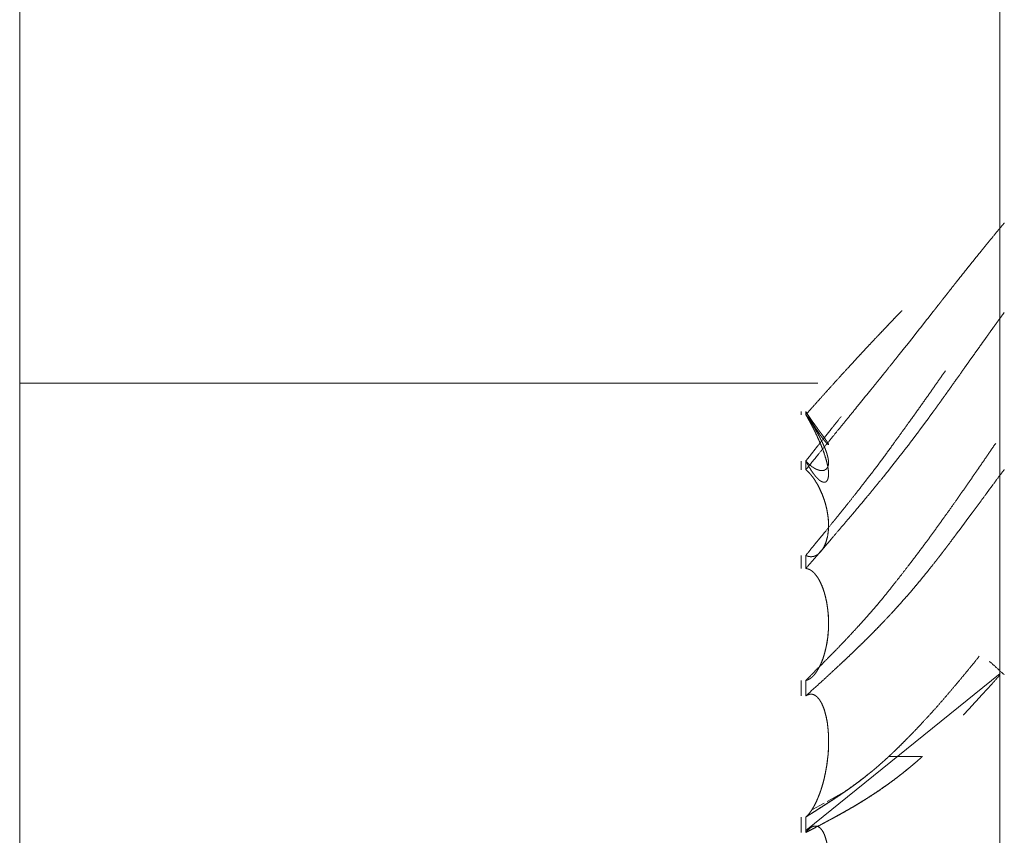
# Model space of a CAD drawing. Units: millimetres. Extents: x 1968 to 9305, y 379 to 6070.
# Drawn here: x 6257 to 6261, y 2342 to 2345 of the extents above; entities that cross this region are included whole.
import ezdxf

# ---------------------------------------------------------------- set-up
doc = ezdxf.new("R2010")
doc.units = ezdxf.units.MM
doc.layers.add('Trimetric', color=7, linetype='Continuous')

msp = doc.modelspace()

# ---------------------------------------------------------------- linework, layer by layer
at = {"layer": 'Trimetric', "color": 41, "linetype": 'Continuous', "lineweight": 18}
msp.add_line((6260.73, 2197.2209), (6260.73, 4186.6611), dxfattribs=at)
at = {"layer": 'Trimetric', "color": 71, "linetype": 'Continuous', "lineweight": 18}
msp.add_line((6256.5303, 4180.0112), (6256.5303, 2233.1111), dxfattribs=at)
at = {"layer": 'Trimetric', "color": 122, "linetype": 'Continuous', "lineweight": 18}
for p, q in [((6260.7324, 2342.2666), (6259.8989, 2341.5933)), ((6260.395, 2341.9109), (6260.2549, 2341.9109)), ((6260.2549, 2341.9109), (6260.395, 2341.9109)), ((6259.9907, 2341.7183), (6260.0649, 2341.7588)), ((6259.9248, 2341.6821), (6259.977, 2341.7107))]:
    msp.add_line(p, q, dxfattribs=at)
for points, knots in [([(6260.7496, 2344.1968), (6260.7371, 2344.1819), (6260.7245, 2344.1669), (6260.6994, 2344.1361), (6260.6861, 2344.1203), (6260.6736, 2344.1046), (6260.6603, 2344.0884), (6260.6471, 2344.072), (6260.6299, 2344.0508), (6260.6127, 2344.0295), (6260.5955, 2344.0083), (6260.579, 2343.9873), (6260.5624, 2343.9665), (6260.5459, 2343.9455), (6260.5353, 2343.9326), (6260.5155, 2343.9068), (6260.5049, 2343.8937), (6260.495, 2343.8808), (6260.4844, 2343.8678), (6260.4745, 2343.8547), (6260.4639, 2343.8415), (6260.454, 2343.8284), (6260.4434, 2343.8153), (6260.4262, 2343.7935), (6260.409, 2343.7715), (6260.3918, 2343.7494), (6260.3739, 2343.7272), (6260.3567, 2343.7047), (6260.3389, 2343.6822), (6260.3197, 2343.6587), (6260.3012, 2343.6354), (6260.2654, 2343.5904), (6260.231, 2343.5474), (6260.2125, 2343.5246), (6260.1755, 2343.4793), (6260.157, 2343.4567), (6260.1391, 2343.4342), (6260.1206, 2343.4118), (6260.1001, 2343.3862), (6260.0789, 2343.3606), (6260.0419, 2343.3153), (6260.0101, 2343.2759), (6259.981, 2343.2402), (6259.9519, 2343.2043), (6259.899, 2343.1392)], [0, 0, 0.014351, 0.028795, 0.058059, 0.073283, 0.088104, 0.103516, 0.119023, 0.139115, 0.159302, 0.179394, 0.199087, 0.218684, 0.238376, 0.250668, 0.274646, 0.287032, 0.29902, 0.311407, 0.323492, 0.335973, 0.348059, 0.360445, 0.380918, 0.401486, 0.422151, 0.443118, 0.463976, 0.485133, 0.507471, 0.529408, 0.571723, 0.612286, 0.633939, 0.677055, 0.698612, 0.71977, 0.741139, 0.765322, 0.789811, 0.832927, 0.870181, 0.904125, 0.938163, 1, 1]), ([(6260.3111, 2343.8213), (6260.3012, 2343.8112), (6260.2833, 2343.7927), (6260.2654, 2343.7738), (6260.2482, 2343.7558), (6260.231, 2343.7374), (6260.2125, 2343.7181), (6260.1755, 2343.6791), (6260.157, 2343.6594), (6260.1391, 2343.6399), (6260.1206, 2343.6202), (6260.1001, 2343.5976), (6260.0789, 2343.5749), (6260.0419, 2343.5345), (6260.0101, 2343.4992), (6259.981, 2343.4669), (6259.9519, 2343.4345), (6259.9254, 2343.4049), (6259.899, 2343.3751)], [0, 0, 0.023294, 0.065653, 0.108406, 0.149421, 0.190832, 0.234927, 0.323511, 0.368001, 0.411551, 0.45604, 0.506347, 0.557391, 0.647568, 0.725841, 0.797355, 0.869071, 0.934434, 1, 1]), ([(6260.7496, 2343.8135), (6260.7371, 2343.7963), (6260.7245, 2343.7793), (6260.7119, 2343.7616), (6260.6994, 2343.7441), (6260.6861, 2343.726), (6260.6736, 2343.708), (6260.6603, 2343.6897), (6260.6471, 2343.6711), (6260.6299, 2343.6472), (6260.6127, 2343.623), (6260.5955, 2343.5994), (6260.579, 2343.5756), (6260.5459, 2343.5289), (6260.5353, 2343.5145), (6260.5155, 2343.4858), (6260.5049, 2343.4714), (6260.495, 2343.4572), (6260.4844, 2343.4428), (6260.4745, 2343.4285), (6260.4639, 2343.4143), (6260.454, 2343.4001), (6260.4434, 2343.3859), (6260.4262, 2343.3624), (6260.409, 2343.3391), (6260.3918, 2343.3156), (6260.3739, 2343.2921), (6260.3567, 2343.2686), (6260.3389, 2343.2452), (6260.3197, 2343.221), (6260.3012, 2343.197), (6260.2833, 2343.1741), (6260.2654, 2343.1514), (6260.2482, 2343.1297), (6260.231, 2343.1082), (6260.194, 2343.0629), (6260.157, 2343.0186), (6260.1391, 2342.9968), (6260.1206, 2342.975), (6260.1001, 2342.9501), (6260.0789, 2342.9255), (6260.0419, 2342.8822), (6260.0101, 2342.8448), (6259.9519, 2342.7773), (6259.9254, 2342.7468), (6259.899, 2342.716)], [0, 0, 0.015329, 0.030563, 0.046182, 0.061704, 0.077794, 0.093608, 0.109891, 0.126271, 0.147506, 0.168839, 0.189882, 0.210745, 0.251889, 0.264742, 0.289896, 0.30275, 0.315229, 0.328082, 0.340561, 0.353319, 0.365798, 0.378556, 0.399503, 0.420353, 0.4413, 0.462531, 0.483478, 0.504709, 0.526901, 0.548705, 0.569653, 0.590414, 0.610319, 0.630132, 0.672249, 0.713817, 0.734114, 0.754715, 0.777876, 0.801253, 0.842275, 0.877566, 0.941694, 0.970802, 1, 1]), ([(6259.899, 2342.7721), (6259.9241, 2342.8031), (6259.9374, 2342.8197), (6259.9512, 2342.8364), (6259.9658, 2342.8541), (6259.9804, 2342.8719), (6260.0108, 2342.91), (6260.0207, 2342.9215), (6260.03, 2342.9331), (6260.067, 2342.9791), (6260.0948, 2343.014), (6260.1226, 2343.0492), (6260.1596, 2343.0968), (6260.1781, 2343.1206), (6260.1966, 2343.1446), (6260.2145, 2343.1684), (6260.2324, 2343.1924), (6260.2747, 2343.2506), (6260.3382, 2343.3386), (6260.3779, 2343.3937), (6260.4169, 2343.4489), (6260.4513, 2343.4982), (6260.4857, 2343.5473), (6260.4969, 2343.5627)], [0, 0, 0.040315, 0.061671, 0.083577, 0.106679, 0.129911, 0.179028, 0.194402, 0.209351, 0.268886, 0.313862, 0.3591, 0.419943, 0.450364, 0.480917, 0.510933, 0.541083, 0.613664, 0.723075, 0.791524, 0.859722, 0.920323, 0.980788, 1, 1]), ([(6259.899, 2343.1765), (6259.901, 2343.1749), (6259.9023, 2343.1731), (6259.9043, 2343.1714), (6259.9069, 2343.1684), (6259.9089, 2343.1669), (6259.9102, 2343.1655), (6259.9116, 2343.1641), (6259.9142, 2343.1618), (6259.9169, 2343.1595), (6259.9195, 2343.1575), (6259.9202, 2343.1565), (6259.9228, 2343.1549), (6259.9235, 2343.154), (6259.9248, 2343.1534), (6259.9254, 2343.1526), (6259.9268, 2343.1519), (6259.9274, 2343.1512), (6259.9281, 2343.1507), (6259.9294, 2343.1501), (6259.9307, 2343.1491), (6259.9314, 2343.1486), (6259.9327, 2343.1478), (6259.9354, 2343.1464), (6259.9367, 2343.1454), (6259.938, 2343.1449), (6259.942, 2343.1426), (6259.9466, 2343.1406), (6259.9499, 2343.1392), (6259.9539, 2343.138), (6259.9572, 2343.137), (6259.9605, 2343.1363), (6259.9638, 2343.136), (6259.9665, 2343.1357), (6259.9777, 2343.137), (6259.9863, 2343.142), (6259.9923, 2343.1492), (6259.9956, 2343.1595), (6259.9962, 2343.1661), (6259.9969, 2343.1734), (6259.9956, 2343.1813), (6259.9942, 2343.1903), (6259.9916, 2343.2005), (6259.9883, 2343.2123), (6259.9837, 2343.2245), (6259.9784, 2343.238), (6259.9737, 2343.2478), (6259.9691, 2343.2581), (6259.9632, 2343.2693), (6259.9572, 2343.2812), (6259.9506, 2343.2939), (6259.9426, 2343.3068), (6259.9413, 2343.3098), (6259.9393, 2343.3126), (6259.938, 2343.3158), (6259.936, 2343.3189), (6259.934, 2343.3222), (6259.9321, 2343.3257), (6259.9294, 2343.3292), (6259.9274, 2343.3328), (6259.9248, 2343.3368), (6259.9221, 2343.3406), (6259.9202, 2343.3445), (6259.9175, 2343.3487), (6259.9142, 2343.353), (6259.9116, 2343.3571), (6259.9089, 2343.3617), (6259.9056, 2343.366), (6259.9023, 2343.3707), (6259.899, 2343.3751)], [0, 0, 0.007122, 0.013323, 0.020444, 0.031424, 0.038263, 0.043752, 0.048911, 0.058603, 0.068296, 0.077414, 0.080702, 0.089304, 0.092223, 0.096301, 0.09922, 0.103298, 0.105877, 0.108157, 0.112235, 0.116794, 0.119073, 0.123374, 0.13153, 0.136089, 0.139984, 0.152652, 0.16654, 0.176539, 0.187937, 0.197456, 0.206755, 0.215919, 0.22327, 0.254486, 0.281856, 0.307775, 0.337475, 0.355803, 0.375946, 0.398131, 0.423019, 0.452212, 0.485841, 0.521913, 0.562043, 0.591817, 0.622833, 0.657911, 0.694611, 0.734171, 0.775926, 0.784906, 0.794393, 0.803792, 0.814037, 0.824671, 0.835698, 0.847734, 0.859159, 0.87231, 0.885083, 0.897317, 0.910849, 0.925804, 0.939336, 0.954039, 0.968994, 0.984681, 1, 1]), ([(6259.9592, 2343.2772), (6259.9565, 2343.2829), (6259.9499, 2343.2948), (6259.9426, 2343.3068), (6259.94, 2343.3116), (6259.9374, 2343.3163), (6259.9321, 2343.3255), (6259.9307, 2343.3278), (6259.9288, 2343.3302), (6259.9261, 2343.3348), (6259.9235, 2343.3391), (6259.9221, 2343.3414), (6259.9208, 2343.3436), (6259.9182, 2343.3475), (6259.9155, 2343.3517), (6259.9102, 2343.3596), (6259.9049, 2343.3675), (6259.9023, 2343.3713), (6259.899, 2343.3751)], [0, 0, 0.053976, 0.172286, 0.294719, 0.342295, 0.388618, 0.481264, 0.504426, 0.530912, 0.577235, 0.621087, 0.644249, 0.666175, 0.707607, 0.750243, 0.833108, 0.915973, 0.956219, 1, 1]), ([(6259.899, 2343.3751), (6259.901, 2343.3723), (6259.9023, 2343.3693), (6259.9043, 2343.3665), (6259.9056, 2343.3639), (6259.9069, 2343.3611), (6259.9089, 2343.3584), (6259.9116, 2343.3531), (6259.9142, 2343.3482), (6259.9155, 2343.3459), (6259.9169, 2343.3434), (6259.9182, 2343.3412), (6259.9195, 2343.3389), (6259.9202, 2343.3368), (6259.9215, 2343.3346), (6259.9228, 2343.3326), (6259.9235, 2343.3307), (6259.9248, 2343.3287), (6259.9254, 2343.3268), (6259.9268, 2343.325), (6259.9274, 2343.3232), (6259.9281, 2343.3216), (6259.9294, 2343.3199), (6259.9307, 2343.3169), (6259.9314, 2343.3154), (6259.9327, 2343.3128), (6259.934, 2343.3105), (6259.9347, 2343.3093), (6259.9354, 2343.3083), (6259.9354, 2343.3073), (6259.936, 2343.3063), (6259.9367, 2343.3055), (6259.9374, 2343.304), (6259.938, 2343.3029), (6259.942, 2343.2939), (6259.9466, 2343.2852), (6259.9499, 2343.2767), (6259.9539, 2343.2685), (6259.9572, 2343.2607), (6259.9605, 2343.2531), (6259.9638, 2343.246), (6259.9665, 2343.239), (6259.9777, 2343.2093), (6259.9863, 2343.1817), (6259.9923, 2343.1582), (6259.9956, 2343.137), (6259.9962, 2343.1268), (6259.9969, 2343.1172), (6259.9956, 2343.1089), (6259.9942, 2343.1016), (6259.9916, 2343.0952), (6259.9883, 2343.09), (6259.9837, 2343.0869), (6259.9784, 2343.0856), (6259.9737, 2343.0861), (6259.9691, 2343.0876), (6259.9632, 2343.0905), (6259.9572, 2343.0948), (6259.9506, 2343.1011), (6259.9426, 2343.1089), (6259.9413, 2343.1107), (6259.9393, 2343.1129), (6259.938, 2343.115), (6259.936, 2343.1173), (6259.934, 2343.1201), (6259.9321, 2343.1228), (6259.9294, 2343.1259), (6259.9274, 2343.1291), (6259.9248, 2343.1325), (6259.9221, 2343.1363), (6259.9202, 2343.1403), (6259.9175, 2343.1445), (6259.9142, 2343.1492), (6259.9116, 2343.1539), (6259.9089, 2343.1592), (6259.9056, 2343.1646), (6259.899, 2343.1765)], [0, 0, 0.007764, 0.015113, 0.022877, 0.029552, 0.036562, 0.044024, 0.057373, 0.070059, 0.076075, 0.082418, 0.088113, 0.094129, 0.099204, 0.104899, 0.11028, 0.115, 0.120381, 0.124748, 0.129823, 0.13419, 0.138209, 0.142987, 0.150336, 0.154011, 0.160685, 0.166702, 0.16971, 0.1724, 0.174639, 0.177329, 0.179719, 0.183393, 0.186401, 0.20845, 0.230815, 0.251254, 0.271947, 0.291005, 0.30972, 0.327415, 0.344184, 0.415976, 0.481237, 0.535895, 0.584232, 0.607413, 0.629105, 0.647998, 0.664684, 0.680412, 0.694177, 0.706802, 0.719109, 0.729616, 0.740589, 0.755607, 0.772176, 0.792761, 0.817826, 0.822901, 0.829502, 0.835197, 0.842077, 0.849841, 0.857303, 0.866571, 0.874956, 0.884806, 0.89526, 0.905272, 0.916346, 0.92949, 0.941522, 0.954871, 0.969269, 1, 1]), ([(6259.899, 2343.1765), (6259.9116, 2343.1926), (6259.9241, 2343.2084), (6259.9374, 2343.2255), (6259.9512, 2343.2427), (6259.9804, 2343.2791), (6259.9956, 2343.2984), (6260.0108, 2343.3179), (6260.0207, 2343.3297), (6260.0505, 2343.3674)], [0, 0, 0.083633, 0.166734, 0.255248, 0.345979, 0.537192, 0.638208, 0.739758, 0.802847, 1, 1]), ([(6259.9014, 2343.3848), (6259.901, 2343.3859), (6259.9023, 2343.3834), (6259.9043, 2343.3809), (6259.9069, 2343.3763), (6259.9089, 2343.374), (6259.9116, 2343.3697), (6259.9142, 2343.3657), (6259.9155, 2343.3639), (6259.9169, 2343.3619), (6259.9182, 2343.3601), (6259.9195, 2343.3584), (6259.9202, 2343.3568), (6259.9228, 2343.3535), (6259.9235, 2343.352), (6259.9248, 2343.3507), (6259.9254, 2343.3492), (6259.9268, 2343.3479), (6259.9274, 2343.3465), (6259.9281, 2343.3454), (6259.9294, 2343.3442), (6259.9307, 2343.3419), (6259.9321, 2343.3399), (6259.9327, 2343.3391), (6259.9334, 2343.3381), (6259.934, 2343.3373), (6259.9347, 2343.3366), (6259.9354, 2343.3358), (6259.936, 2343.3345), (6259.9367, 2343.334), (6259.9374, 2343.3328), (6259.938, 2343.332), (6259.942, 2343.326), (6259.9466, 2343.3202), (6259.9499, 2343.3148), (6259.9539, 2343.3097), (6259.9572, 2343.305), (6259.9605, 2343.3006), (6259.9638, 2343.2964), (6259.9665, 2343.2926), (6259.9777, 2343.2771), (6259.9863, 2343.2648), (6259.9923, 2343.2562), (6259.9956, 2343.2503), (6259.9962, 2343.2481), (6259.9969, 2343.247), (6259.9956, 2343.2468), (6259.9942, 2343.2476), (6259.9916, 2343.2498), (6259.9883, 2343.2533), (6259.9837, 2343.2582), (6259.9784, 2343.2648), (6259.9737, 2343.2703), (6259.9691, 2343.2767), (6259.9632, 2343.2845), (6259.9572, 2343.2933), (6259.9506, 2343.3035), (6259.9426, 2343.3148), (6259.9413, 2343.3173), (6259.9393, 2343.3199), (6259.938, 2343.3229), (6259.936, 2343.3259), (6259.9321, 2343.3325), (6259.9294, 2343.3361), (6259.9274, 2343.3397), (6259.9221, 2343.3477), (6259.9202, 2343.3522), (6259.9175, 2343.3566), (6259.9142, 2343.3614), (6259.9116, 2343.3664), (6259.9089, 2343.3717), (6259.9056, 2343.377), (6259.9023, 2343.3826), (6259.9014, 2343.3848)], [0, 0, 0.009178, 0.0173, 0.026477, 0.041885, 0.050694, 0.06528, 0.079061, 0.085559, 0.092449, 0.098948, 0.105066, 0.110212, 0.122448, 0.127154, 0.132559, 0.137265, 0.14267, 0.146943, 0.150795, 0.155874, 0.163577, 0.170468, 0.173527, 0.176972, 0.180031, 0.182734, 0.185793, 0.190067, 0.192455, 0.196307, 0.199366, 0.220038, 0.241452, 0.259888, 0.278618, 0.295058, 0.311111, 0.326407, 0.339793, 0.395222, 0.438433, 0.468649, 0.488325, 0.494823, 0.498675, 0.502527, 0.507034, 0.516883, 0.530739, 0.550344, 0.574818, 0.595495, 0.618432, 0.646718, 0.677328, 0.712579, 0.752346, 0.760468, 0.770023, 0.779434, 0.78977, 0.812056, 0.825053, 0.837026, 0.864587, 0.878704, 0.893698, 0.910529, 0.926773, 0.943866, 0.961895, 0.980741, 1, 1]), ([(6259.899, 2342.2366), (6259.9116, 2342.2492), (6259.9241, 2342.2619), (6259.9374, 2342.2755), (6259.9512, 2342.2892), (6259.9658, 2342.3037), (6259.9804, 2342.3185), (6260.0108, 2342.3499), (6260.0207, 2342.3595), (6260.0485, 2342.3882), (6260.067, 2342.4078), (6260.0948, 2342.4372), (6260.1226, 2342.4673), (6260.1411, 2342.4878), (6260.1596, 2342.5085), (6260.1781, 2342.5295), (6260.1966, 2342.5506), (6260.2145, 2342.5718), (6260.2324, 2342.5935), (6260.2535, 2342.6198), (6260.2747, 2342.6464), (6260.3064, 2342.6867), (6260.3382, 2342.7277), (6260.3779, 2342.7797), (6260.4169, 2342.8321), (6260.4513, 2342.8795), (6260.4857, 2342.9273), (6260.5161, 2342.9693), (6260.5459, 2343.0118), (6260.5697, 2343.0454), (6260.5929, 2343.0793), (6260.6154, 2343.111), (6260.6372, 2343.1428), (6260.6577, 2343.1724), (6260.6782, 2343.2022), (6260.7126, 2343.2524)], [0, 0, 0.013628, 0.027346, 0.041871, 0.056844, 0.072624, 0.088493, 0.122029, 0.13261, 0.163277, 0.183905, 0.214939, 0.246344, 0.267531, 0.288811, 0.310281, 0.331846, 0.353081, 0.374608, 0.400489, 0.426568, 0.465936, 0.505703, 0.555814, 0.605923, 0.650865, 0.696012, 0.73578, 0.775563, 0.807121, 0.838596, 0.868429, 0.897972, 0.925582, 0.953296, 1, 1]), ([(6259.899, 2343.1765), (6259.901, 2343.1749), (6259.9023, 2343.1732), (6259.9036, 2343.1717), (6259.9056, 2343.1701), (6259.9083, 2343.1671), (6259.9102, 2343.1656), (6259.9129, 2343.163), (6259.9149, 2343.1617), (6259.9175, 2343.159), (6259.9188, 2343.158)], [0, 0, 0.094756, 0.172441, 0.245487, 0.340244, 0.486336, 0.577328, 0.71459, 0.802077, 0.939338, 1, 1]), ([(6260.7496, 2343.1403), (6260.7371, 2343.1238), (6260.7245, 2343.1071), (6260.6994, 2343.073), (6260.6861, 2343.0555), (6260.6736, 2343.0381), (6260.6471, 2343.0024), (6260.6127, 2342.9561), (6260.5955, 2342.9333), (6260.579, 2342.9106), (6260.5624, 2342.8881), (6260.5459, 2342.8658), (6260.5353, 2342.8523), (6260.5155, 2342.8251), (6260.5049, 2342.8116), (6260.495, 2342.7982), (6260.4844, 2342.7848), (6260.4745, 2342.7714), (6260.4639, 2342.7582), (6260.454, 2342.7451), (6260.4262, 2342.7104), (6260.409, 2342.689), (6260.3918, 2342.6679), (6260.3739, 2342.6467), (6260.3567, 2342.6259), (6260.3389, 2342.605), (6260.3197, 2342.5839), (6260.3012, 2342.5629), (6260.2833, 2342.543), (6260.2654, 2342.5233), (6260.231, 2342.4866), (6260.2125, 2342.4676), (6260.194, 2342.4488), (6260.1755, 2342.4302), (6260.157, 2342.4119), (6260.1391, 2342.3939), (6260.1206, 2342.3762), (6260.1001, 2342.356), (6260.0789, 2342.3362), (6260.0604, 2342.3186), (6260.0419, 2342.3014), (6260.0101, 2342.2717), (6259.981, 2342.2449), (6259.9519, 2342.2184), (6259.899, 2342.1705)], [0, 0, 0.016055, 0.032213, 0.064937, 0.081913, 0.098481, 0.132842, 0.177428, 0.199516, 0.221197, 0.242775, 0.264251, 0.277547, 0.303523, 0.31682, 0.329705, 0.342901, 0.355786, 0.368881, 0.381562, 0.415939, 0.43712, 0.458201, 0.479609, 0.500493, 0.521706, 0.543787, 0.565432, 0.586069, 0.60661, 0.645497, 0.666017, 0.686445, 0.706692, 0.726848, 0.746463, 0.766262, 0.788498, 0.810926, 0.830638, 0.850175, 0.883816, 0.914393, 0.944797, 1, 1]), ([(6259.899, 2342.7721), (6259.901, 2342.7714), (6259.9023, 2342.7707), (6259.9043, 2342.7701), (6259.9069, 2342.7691), (6259.9102, 2342.7682), (6259.9129, 2342.7676), (6259.9142, 2342.7674), (6259.9155, 2342.7671), (6259.9169, 2342.7671), (6259.9195, 2342.7668), (6259.9228, 2342.7668), (6259.9268, 2342.7671), (6259.9294, 2342.7674), (6259.9321, 2342.7681), (6259.9347, 2342.7687), (6259.9374, 2342.7697), (6259.942, 2342.7717), (6259.9466, 2342.774), (6259.9499, 2342.7765), (6259.9539, 2342.7793), (6259.9605, 2342.7856), (6259.9638, 2342.7889), (6259.9665, 2342.7926), (6259.9777, 2342.8104), (6259.9863, 2342.8316), (6259.9923, 2342.8539), (6259.9956, 2342.8787), (6259.9962, 2342.8929), (6259.9969, 2342.9077), (6259.9956, 2342.9225), (6259.9942, 2342.9379), (6259.9916, 2342.9551), (6259.9883, 2342.973), (6259.9837, 2342.9907), (6259.9784, 2343.0092), (6259.9737, 2343.0216), (6259.9691, 2343.0343), (6259.9572, 2343.0604), (6259.9506, 2343.0738), (6259.9426, 2343.0866), (6259.9413, 2343.0892), (6259.9393, 2343.0919), (6259.938, 2343.0948), (6259.936, 2343.0977), (6259.934, 2343.1006), (6259.9321, 2343.1034), (6259.9294, 2343.1066), (6259.9274, 2343.1096), (6259.9248, 2343.1127), (6259.9221, 2343.1157), (6259.9202, 2343.1188), (6259.9175, 2343.1218), (6259.9142, 2343.1249), (6259.9116, 2343.1278), (6259.9089, 2343.1309), (6259.9023, 2343.1365), (6259.899, 2343.1392)], [0, 0, 0.004588, 0.007832, 0.012419, 0.018617, 0.026094, 0.032075, 0.034999, 0.03799, 0.040892, 0.04674, 0.053994, 0.062728, 0.068576, 0.074558, 0.080539, 0.086737, 0.097786, 0.109139, 0.118207, 0.128873, 0.148884, 0.159142, 0.169008, 0.215296, 0.265404, 0.316078, 0.370962, 0.402187, 0.434498, 0.467269, 0.501123, 0.539286, 0.579122, 0.619236, 0.661482, 0.690518, 0.720233, 0.783207, 0.815972, 0.84888, 0.855368, 0.862622, 0.869766, 0.877313, 0.885159, 0.892706, 0.901715, 0.909561, 0.91857, 0.927305, 0.935455, 0.94419, 0.954195, 0.962662, 0.971671, 0.990711, 1, 1]), ([(6259.9969, 2342.8949), (6259.9969, 2342.9077), (6259.9962, 2342.9225), (6259.9942, 2342.9379), (6259.9916, 2342.9554), (6259.9883, 2342.9736), (6259.9837, 2342.991), (6259.9784, 2343.0092), (6259.9737, 2343.0227), (6259.9684, 2343.0366), (6259.9565, 2343.0624), (6259.9499, 2343.0747), (6259.9426, 2343.0866), (6259.9374, 2343.0952), (6259.9321, 2343.1034), (6259.9307, 2343.1054), (6259.9288, 2343.1072), (6259.9274, 2343.1092), (6259.9248, 2343.1129), (6259.9235, 2343.1145), (6259.9221, 2343.1163), (6259.9208, 2343.118), (6259.9155, 2343.1239), (6259.9129, 2343.1268), (6259.9076, 2343.1321), (6259.9049, 2343.1345), (6259.9023, 2343.1368), (6259.899, 2343.1392)], [0, 0, 0.047058, 0.102115, 0.159423, 0.224938, 0.293266, 0.359678, 0.429691, 0.482646, 0.537581, 0.642584, 0.693993, 0.745561, 0.782876, 0.819155, 0.827969, 0.837918, 0.846732, 0.863357, 0.871184, 0.879496, 0.887322, 0.916759, 0.931026, 0.958684, 0.972087, 0.98508, 1, 1]), ([(6259.899, 2342.7721), (6259.901, 2342.7714), (6259.9036, 2342.7701), (6259.9056, 2342.7696), (6259.9083, 2342.7686), (6259.9102, 2342.7682), (6259.9129, 2342.7676), (6259.9149, 2342.7674), (6259.9175, 2342.7671)], [0, 0, 0.10828, 0.26141, 0.367294, 0.513572, 0.617712, 0.758891, 0.86197, 1, 1]), ([(6259.9625, 2342.3051), (6259.9665, 2342.3151), (6259.9724, 2342.3299), (6259.977, 2342.3452), (6259.9817, 2342.3616), (6259.9856, 2342.3783), (6259.9896, 2342.3958), (6259.9923, 2342.4137), (6259.9942, 2342.4319), (6259.9956, 2342.4506), (6259.9969, 2342.4901), (6259.9962, 2342.5096), (6259.9942, 2342.5295), (6259.9916, 2342.551), (6259.9883, 2342.5728), (6259.9837, 2342.593), (6259.9784, 2342.613), (6259.9737, 2342.6277), (6259.9684, 2342.6419), (6259.9625, 2342.6546), (6259.9565, 2342.6665), (6259.9499, 2342.6775), (6259.9426, 2342.6872), (6259.94, 2342.6907), (6259.9347, 2342.697), (6259.9321, 2342.6998), (6259.9307, 2342.7011), (6259.9288, 2342.7023), (6259.9274, 2342.7036), (6259.9261, 2342.7046), (6259.9248, 2342.7057), (6259.9221, 2342.7077), (6259.9208, 2342.7087), (6259.9155, 2342.7117), (6259.9129, 2342.7129), (6259.9102, 2342.7138), (6259.9076, 2342.7147), (6259.9049, 2342.7153), (6259.9023, 2342.7158), (6259.899, 2342.7162)], [0, 0, 0.024024, 0.059209, 0.094803, 0.132509, 0.170555, 0.210386, 0.250398, 0.290951, 0.332468, 0.420108, 0.463378, 0.507576, 0.555579, 0.604507, 0.650381, 0.696251, 0.730444, 0.764073, 0.795225, 0.824727, 0.85301, 0.879984, 0.889659, 0.907866, 0.916422, 0.920568, 0.92566, 0.929806, 0.933471, 0.937367, 0.944696, 0.948361, 0.961817, 0.968217, 0.97448, 0.980623, 0.986668, 0.992634, 1, 1]), ([(6259.899, 2342.2366), (6259.901, 2342.2369), (6259.9023, 2342.2374), (6259.9043, 2342.2379), (6259.9056, 2342.2384), (6259.9069, 2342.2391), (6259.9089, 2342.2397), (6259.9116, 2342.2411), (6259.9129, 2342.2417), (6259.9155, 2342.2434), (6259.9182, 2342.245), (6259.9195, 2342.2459), (6259.9202, 2342.2467), (6259.9215, 2342.2475), (6259.9228, 2342.2485), (6259.9235, 2342.2493), (6259.9248, 2342.2502), (6259.9254, 2342.251), (6259.9268, 2342.252), (6259.9281, 2342.2536), (6259.9294, 2342.2545), (6259.9301, 2342.2553), (6259.9307, 2342.2559), (6259.9321, 2342.2576), (6259.9334, 2342.2589), (6259.9347, 2342.2602), (6259.9354, 2342.2609), (6259.936, 2342.2621), (6259.9367, 2342.2626), (6259.938, 2342.2642), (6259.942, 2342.2698), (6259.9466, 2342.276), (6259.9499, 2342.2821), (6259.9539, 2342.2887), (6259.9572, 2342.2951), (6259.9638, 2342.3084), (6259.9665, 2342.3151), (6259.9777, 2342.3467), (6259.9863, 2342.3811), (6259.9923, 2342.415), (6259.9956, 2342.4506), (6259.9969, 2342.4903), (6259.9956, 2342.5096), (6259.9942, 2342.5295), (6259.9916, 2342.5506), (6259.9883, 2342.5721), (6259.9837, 2342.5926), (6259.9784, 2342.613), (6259.9737, 2342.6264), (6259.9691, 2342.6394), (6259.9632, 2342.6525), (6259.9572, 2342.6647), (6259.9506, 2342.6766), (6259.9426, 2342.6872), (6259.9413, 2342.6894), (6259.9393, 2342.6914), (6259.938, 2342.6935), (6259.934, 2342.6978), (6259.9321, 2342.6998), (6259.9294, 2342.7018), (6259.9274, 2342.7038), (6259.9221, 2342.7074), (6259.9202, 2342.709), (6259.9175, 2342.7105), (6259.9142, 2342.712), (6259.9089, 2342.7143), (6259.9056, 2342.7152), (6259.899, 2342.7162)], [0, 0, 0.003672, 0.006251, 0.009985, 0.012564, 0.015264, 0.019083, 0.024483, 0.027183, 0.032878, 0.038574, 0.041422, 0.043354, 0.046202, 0.049221, 0.051154, 0.054002, 0.055934, 0.058953, 0.062819, 0.065667, 0.0676, 0.069307, 0.073173, 0.076588, 0.080003, 0.081711, 0.084145, 0.085654, 0.08952, 0.102083, 0.116089, 0.128786, 0.142867, 0.156097, 0.183097, 0.196382, 0.257584, 0.322304, 0.385133, 0.450314, 0.522802, 0.558203, 0.594507, 0.633447, 0.673151, 0.711524, 0.74989, 0.775761, 0.801061, 0.827268, 0.852109, 0.876972, 0.901122, 0.905729, 0.910852, 0.91546, 0.926141, 0.931264, 0.937301, 0.942424, 0.954146, 0.958862, 0.964403, 0.971024, 0.981567, 0.98779, 1, 1]), ([(6260.2549, 2341.911), (6260.2588, 2341.915), (6260.2635, 2341.9191), (6260.2754, 2341.9303), (6260.2873, 2341.9419), (6260.3071, 2341.9611), (6260.3263, 2341.9806), (6260.3541, 2342.0086), (6260.3812, 2342.037), (6260.4136, 2342.0717), (6260.446, 2342.1073), (6260.4758, 2342.1409), (6260.5055, 2342.1751), (6260.534, 2342.209), (6260.5631, 2342.2434), (6260.5896, 2342.2756), (6260.6167, 2342.3084), (6260.6425, 2342.3406)], [0, 0, 0.009691, 0.020409, 0.048687, 0.077361, 0.125017, 0.172264, 0.240306, 0.308165, 0.390187, 0.473258, 0.550726, 0.629053, 0.705462, 0.783261, 0.855285, 0.928696, 1, 1]), ([(6260.6861, 2342.3186), (6260.7152, 2342.2922), (6260.7496, 2342.2611)], [0, 0, 0.458981, 1, 1]), ([(6260.7298, 2342.2583), (6260.7218, 2342.2498), (6260.6941, 2342.2187), (6260.6795, 2342.2029), (6260.665, 2342.1872), (6260.6497, 2342.171), (6260.6352, 2342.1547), (6260.62, 2342.1382), (6260.6054, 2342.1218), (6260.5896, 2342.1051), (6260.5743, 2342.0884)], [0, 0, 0.050328, 0.231508, 0.325092, 0.418148, 0.514741, 0.60939, 0.707036, 0.80222, 0.902354, 1, 1]), ([(6259.899, 2342.2366), (6259.901, 2342.2369), (6259.9023, 2342.2373), (6259.9036, 2342.2378), (6259.9056, 2342.2384), (6259.9069, 2342.2389), (6259.9083, 2342.2396), (6259.9102, 2342.2402), (6259.9129, 2342.2419), (6259.9149, 2342.2427), (6259.9175, 2342.2447), (6259.9188, 2342.2457), (6259.9208, 2342.2469), (6259.9235, 2342.249)], [0, 0, 0.072363, 0.121413, 0.172234, 0.247474, 0.298295, 0.351498, 0.426737, 0.538967, 0.616294, 0.735258, 0.79474, 0.877375, 1, 1]), ([(6259.9936, 2341.911), (6259.9942, 2341.9163), (6259.9942, 2341.9216), (6259.9949, 2341.9269), (6259.9949, 2341.9322), (6259.9956, 2341.9375), (6259.9956, 2341.9427), (6259.9962, 2341.948), (6259.9962, 2341.9533), (6259.9962, 2341.9637), (6259.9969, 2341.969), (6259.9969, 2341.9793), (6259.9969, 2341.9846), (6259.9962, 2341.9895), (6259.9962, 2341.9996), (6259.9962, 2342.0046), (6259.9942, 2342.0287), (6259.9916, 2342.0529), (6259.9876, 2342.075), (6259.9823, 2342.0965), (6259.9784, 2342.1106), (6259.9731, 2342.124), (6259.9678, 2342.1367), (6259.9612, 2342.1481), (6259.9546, 2342.1584), (6259.9466, 2342.1667), (6259.9453, 2342.168), (6259.9433, 2342.1693), (6259.942, 2342.1706), (6259.94, 2342.1719), (6259.938, 2342.1731), (6259.934, 2342.1751), (6259.9321, 2342.1759), (6259.9294, 2342.1766), (6259.9274, 2342.1772), (6259.9221, 2342.1779), (6259.9195, 2342.1779), (6259.9175, 2342.1776), (6259.9142, 2342.1772), (6259.9116, 2342.1764), (6259.9089, 2342.1754), (6259.9056, 2342.1741), (6259.9023, 2342.1724), (6259.899, 2342.1705)], [0, 0, 0.016723, 0.033316, 0.050039, 0.066632, 0.083355, 0.099948, 0.116671, 0.133264, 0.165933, 0.182655, 0.214805, 0.231399, 0.247093, 0.278724, 0.29428, 0.370243, 0.446404, 0.516995, 0.586418, 0.632218, 0.677379, 0.720618, 0.761975, 0.800235, 0.836176, 0.842043, 0.849521, 0.855388, 0.862867, 0.870071, 0.883985, 0.890726, 0.899278, 0.905837, 0.92256, 0.930856, 0.937165, 0.947587, 0.95628, 0.965141, 0.97631, 0.987906, 1, 1]), ([(6259.9936, 2341.911), (6259.9942, 2341.9163), (6259.9942, 2341.9216), (6259.9956, 2341.9322), (6259.9956, 2341.9427), (6259.9962, 2341.948), (6259.9962, 2341.9583), (6259.9969, 2341.9636), (6259.9969, 2341.9738), (6259.9969, 2341.9841), (6259.9962, 2341.9892), (6259.9962, 2341.9995), (6259.9962, 2342.0046), (6259.9942, 2342.0291), (6259.9916, 2342.0535), (6259.9876, 2342.0754), (6259.9823, 2342.0965), (6259.979, 2342.1076), (6259.9757, 2342.1182), (6259.9718, 2342.128), (6259.9678, 2342.1371), (6259.9625, 2342.146), (6259.9579, 2342.1539), (6259.9519, 2342.1609), (6259.9466, 2342.1667), (6259.9407, 2342.1713), (6259.9347, 2342.1748), (6259.9334, 2342.1754), (6259.9314, 2342.1761), (6259.9301, 2342.1766), (6259.9288, 2342.1769), (6259.9268, 2342.1772), (6259.9254, 2342.1776), (6259.9228, 2342.1779), (6259.9195, 2342.1779), (6259.9169, 2342.1776), (6259.9142, 2342.1771), (6259.9109, 2342.1762), (6259.9083, 2342.1753), (6259.9049, 2342.1739), (6259.9023, 2342.1723), (6259.899, 2342.1705)], [0, 0, 0.016724, 0.03332, 0.066769, 0.099959, 0.116684, 0.148837, 0.165562, 0.197715, 0.229868, 0.246078, 0.278232, 0.294309, 0.371314, 0.448514, 0.518092, 0.586517, 0.622778, 0.657552, 0.690584, 0.721704, 0.754257, 0.783075, 0.811763, 0.836357, 0.860009, 0.881623, 0.886262, 0.892822, 0.897253, 0.901529, 0.907838, 0.912115, 0.920477, 0.930849, 0.939211, 0.947653, 0.958345, 0.967207, 0.978378, 0.988163, 1, 1]), ([(6260.3984, 2341.911), (6260.3918, 2341.9047), (6260.3772, 2341.8921), (6260.3699, 2341.886), (6260.3554, 2341.8735), (6260.3408, 2341.8609), (6260.325, 2341.8483), (6260.317, 2341.842), (6260.3098, 2341.8359), (6260.3012, 2341.8296), (6260.2932, 2341.8234), (6260.2853, 2341.8172), (6260.2773, 2341.811), (6260.2515, 2341.7921), (6260.2258, 2341.7739), (6260.1887, 2341.7493), (6260.1523, 2341.7256), (6260.1265, 2341.7101), (6260.1014, 2341.6949), (6260.0802, 2341.6826), (6260.0591, 2341.6707), (6260.0425, 2341.6613), (6260.0253, 2341.652), (6259.9804, 2341.6276), (6259.938, 2341.6054), (6259.9188, 2341.5953), (6259.899, 2341.5854)], [0, 0, 0.015253, 0.047398, 0.063292, 0.095437, 0.127582, 0.161432, 0.178357, 0.194251, 0.212056, 0.228981, 0.245736, 0.262661, 0.316077, 0.368848, 0.443223, 0.515763, 0.566115, 0.615234, 0.656109, 0.69671, 0.728531, 0.761186, 0.846794, 0.926676, 0.962909, 1, 1]), ([(6259.899, 2341.6514), (6259.9129, 2341.6603), (6259.9268, 2341.6691), (6259.942, 2341.6785), (6259.9565, 2341.6881), (6259.9731, 2341.6983), (6259.9889, 2341.7086), (6260.0081, 2341.7213), (6260.028, 2341.7341), (6260.0531, 2341.7513), (6260.0789, 2341.7688), (6260.1338, 2341.809), (6260.151, 2341.822), (6260.1675, 2341.8356), (6260.1814, 2341.8465), (6260.1947, 2341.8576), (6260.2092, 2341.87), (6260.2231, 2341.8826), (6260.2549, 2341.911)], [0, 0, 0.037421, 0.074641, 0.115198, 0.154693, 0.198784, 0.241609, 0.293784, 0.347214, 0.416231, 0.486908, 0.641085, 0.690027, 0.738488, 0.77852, 0.817624, 0.860953, 0.903402, 1, 1]), ([(6260.2549, 2341.911), (6260.2476, 2341.9045), (6260.241, 2341.8983), (6260.2344, 2341.8921), (6260.2271, 2341.8862), (6260.2211, 2341.8804), (6260.2145, 2341.8748), (6260.2086, 2341.8693), (6260.2019, 2341.864), (6260.196, 2341.8589), (6260.19, 2341.8539), (6260.1847, 2341.8492), (6260.1788, 2341.8445), (6260.1735, 2341.8401), (6260.1675, 2341.8356), (6260.1464, 2341.8184), (6260.1245, 2341.8019), (6260.1014, 2341.7852), (6260.0789, 2341.7688), (6260.0577, 2341.7542), (6260.0366, 2341.7398), (6260.0141, 2341.7253), (6259.9923, 2341.7109), (6259.9698, 2341.6962), (6259.9466, 2341.6815), (6259.899, 2341.6514)], [0, 0, 0.022031, 0.042705, 0.063122, 0.084424, 0.103237, 0.122909, 0.141208, 0.160402, 0.178203, 0.195763, 0.211944, 0.229033, 0.244722, 0.261584, 0.323381, 0.385433, 0.450118, 0.51315, 0.571353, 0.629345, 0.690042, 0.74928, 0.810182, 0.872343, 1, 1]), ([(6259.899, 2341.6514), (6259.901, 2341.6529), (6259.9023, 2341.6545), (6259.9043, 2341.656), (6259.9056, 2341.6575), (6259.9069, 2341.6591), (6259.9089, 2341.6608), (6259.9102, 2341.6625), (6259.9116, 2341.6639), (6259.9142, 2341.6673), (6259.9169, 2341.6706), (6259.9175, 2341.672), (6259.9188, 2341.6737), (6259.9215, 2341.6767), (6259.9221, 2341.6782), (6259.9235, 2341.6797), (6259.9248, 2341.6826), (6259.9261, 2341.684), (6259.9274, 2341.6866), (6259.9288, 2341.6889), (6259.9301, 2341.6912), (6259.9314, 2341.6932), (6259.9327, 2341.6949), (6259.9327, 2341.6957), (6259.9334, 2341.6965), (6259.934, 2341.6972), (6259.9347, 2341.6983), (6259.9347, 2341.6992), (6259.9413, 2341.7117), (6259.9446, 2341.7182), (6259.9499, 2341.7311), (6259.9526, 2341.7377), (6259.9552, 2341.744), (6259.9579, 2341.7504), (6259.9598, 2341.7567), (6259.9625, 2341.7632), (6259.9658, 2341.7734), (6259.9691, 2341.784), (6259.9718, 2341.7946), (6259.9751, 2341.8053), (6259.9777, 2341.8159), (6259.9797, 2341.8268), (6259.9823, 2341.8374), (6259.9863, 2341.8589), (6259.9883, 2341.8695), (6259.9896, 2341.8799), (6259.9909, 2341.8905), (6259.9936, 2341.911)], [0, 0, 0.0088, 0.016313, 0.025114, 0.032178, 0.039691, 0.048855, 0.056369, 0.063433, 0.078459, 0.093486, 0.099264, 0.106777, 0.120906, 0.126684, 0.133749, 0.145305, 0.151943, 0.162437, 0.171897, 0.181357, 0.189818, 0.197332, 0.200265, 0.204022, 0.20734, 0.21207, 0.215004, 0.26539, 0.291104, 0.340566, 0.365841, 0.39003, 0.414761, 0.43814, 0.462871, 0.501091, 0.540429, 0.579132, 0.619031, 0.657734, 0.69709, 0.735793, 0.81335, 0.851551, 0.888809, 0.926649, 1, 1]), ([(6259.899, 2341.5854), (6259.9307, 2341.6016), (6259.9625, 2341.6181), (6259.9731, 2341.6238), (6259.983, 2341.6292), (6259.9936, 2341.6348), (6260.0042, 2341.6406), (6260.0147, 2341.6462), (6260.0253, 2341.652), (6260.0478, 2341.6644), (6260.0703, 2341.677), (6260.1126, 2341.7015), (6260.1325, 2341.7134), (6260.1523, 2341.7256), (6260.1808, 2341.7438), (6260.2092, 2341.7627), (6260.2429, 2341.7863), (6260.2773, 2341.811), (6260.3038, 2341.8315), (6260.321, 2341.8452), (6260.3382, 2341.8591), (6260.3521, 2341.8705), (6260.366, 2341.8821), (6260.3759, 2341.8907), (6260.3858, 2341.8996), (6260.3924, 2341.9052), (6260.3984, 2341.911)], [0, 0, 0.059596, 0.119445, 0.13948, 0.158412, 0.178447, 0.198614, 0.218649, 0.238816, 0.281754, 0.324825, 0.406576, 0.445265, 0.484242, 0.540687, 0.597735, 0.66661, 0.737346, 0.793309, 0.830096, 0.867055, 0.897108, 0.927338, 0.949289, 0.971605, 0.986119, 1, 1]), ([(6259.899, 2341.6514), (6259.901, 2341.6529), (6259.9023, 2341.6542), (6259.9036, 2341.6557), (6259.9056, 2341.6572), (6259.9083, 2341.6605), (6259.9102, 2341.6621), (6259.9129, 2341.6658), (6259.9142, 2341.6676), (6259.9162, 2341.6696), (6259.9188, 2341.6735), (6259.9202, 2341.6755), (6259.9221, 2341.6777), (6259.9235, 2341.6798), (6259.9261, 2341.6844), (6259.9274, 2341.6868), (6259.9294, 2341.6891), (6259.9321, 2341.694), (6259.9334, 2341.6967), (6259.9347, 2341.6992), (6259.9426, 2341.7137), (6259.9493, 2341.7291), (6259.9559, 2341.7458), (6259.9625, 2341.7632), (6259.9678, 2341.7804), (6259.9731, 2341.7979), (6259.9777, 2341.8162), (6259.9817, 2341.8349), (6259.9837, 2341.8442), (6259.9856, 2341.8536), (6259.987, 2341.863), (6259.9889, 2341.8726), (6259.9903, 2341.8821), (6259.9916, 2341.8917), (6259.9923, 2341.9012), (6259.9936, 2341.911)], [0, 0, 0.008811, 0.015457, 0.02253, 0.031341, 0.046387, 0.055562, 0.071542, 0.079531, 0.0895, 0.106443, 0.114915, 0.125308, 0.134274, 0.153217, 0.162689, 0.17352, 0.193492, 0.204, 0.213986, 0.272868, 0.332336, 0.396148, 0.46215, 0.526067, 0.591108, 0.658354, 0.726212, 0.759853, 0.79407, 0.82788, 0.862672, 0.896482, 0.930875, 0.965026, 1, 1]), ([(6259.899, 2341.1058), (6259.901, 2341.1082), (6259.9023, 2341.1105), (6259.9043, 2341.1128), (6259.9056, 2341.1153), (6259.9069, 2341.1176), (6259.9089, 2341.1199), (6259.9116, 2341.1245), (6259.9142, 2341.1292), (6259.9155, 2341.1315), (6259.9182, 2341.1358), (6259.9195, 2341.1381), (6259.9202, 2341.1402), (6259.9215, 2341.1422), (6259.9228, 2341.1444), (6259.9235, 2341.1464), (6259.9248, 2341.1483), (6259.9254, 2341.1503), (6259.9268, 2341.1521), (6259.9281, 2341.1558), (6259.9294, 2341.1576), (6259.9301, 2341.1591), (6259.9314, 2341.1624), (6259.9321, 2341.1639), (6259.9327, 2341.1652), (6259.9334, 2341.1667), (6259.934, 2341.1678), (6259.9347, 2341.1692), (6259.9354, 2341.1703), (6259.9354, 2341.1715), (6259.9367, 2341.1735), (6259.9367, 2341.1743), (6259.9374, 2341.1751), (6259.938, 2341.1766), (6259.942, 2341.1869), (6259.9466, 2341.1974), (6259.9499, 2341.2077), (6259.9539, 2341.2181), (6259.9572, 2341.228), (6259.9605, 2341.2383), (6259.9638, 2341.2479), (6259.9665, 2341.2576), (6259.9777, 2341.3011), (6259.9863, 2341.345), (6259.9923, 2341.3855), (6259.9956, 2341.4255), (6259.9969, 2341.4677), (6259.9956, 2341.4872), (6259.9942, 2341.5064), (6259.9916, 2341.526), (6259.9883, 2341.5447), (6259.9837, 2341.5616), (6259.9784, 2341.5768), (6259.9737, 2341.5859), (6259.9691, 2341.5942), (6259.9632, 2341.6013), (6259.9572, 2341.6069), (6259.9506, 2341.6109), (6259.9426, 2341.6128), (6259.9413, 2341.613), (6259.938, 2341.613), (6259.934, 2341.6123), (6259.9321, 2341.6119), (6259.9294, 2341.611), (6259.9274, 2341.6102), (6259.9248, 2341.609), (6259.9221, 2341.6077), (6259.9202, 2341.6061), (6259.9175, 2341.6041), (6259.9142, 2341.6018), (6259.9116, 2341.5993), (6259.9089, 2341.5963), (6259.9056, 2341.5932), (6259.9023, 2341.5894), (6259.899, 2341.5854)], [0, 0, 0.005095, 0.009551, 0.014646, 0.019344, 0.0238, 0.028895, 0.037807, 0.046718, 0.051174, 0.05961, 0.064065, 0.067824, 0.071809, 0.076027, 0.079523, 0.083508, 0.087003, 0.090762, 0.097231, 0.100989, 0.103711, 0.109663, 0.112385, 0.114856, 0.117578, 0.119806, 0.122277, 0.124505, 0.126439, 0.130425, 0.131806, 0.133576, 0.136297, 0.154669, 0.173973, 0.191975, 0.210604, 0.228081, 0.246083, 0.263036, 0.279929, 0.354994, 0.429618, 0.498047, 0.565147, 0.635647, 0.668329, 0.700459, 0.733639, 0.76535, 0.794578, 0.821495, 0.838549, 0.854385, 0.869882, 0.883565, 0.896455, 0.910127, 0.912355, 0.917882, 0.924605, 0.928023, 0.932656, 0.936248, 0.941074, 0.946017, 0.950333, 0.95586, 0.962606, 0.968667, 0.975322, 0.982945, 0.991367, 1, 1]), ([(6259.899, 2341.1058), (6259.901, 2341.108), (6259.9023, 2341.1103), (6259.9036, 2341.1125), (6259.9056, 2341.1148), (6259.9069, 2341.1172), (6259.9083, 2341.1196), (6259.9102, 2341.122), (6259.9129, 2341.127), (6259.9149, 2341.1297), (6259.9162, 2341.1323), (6259.9188, 2341.1376), (6259.9208, 2341.1404), (6259.9221, 2341.143), (6259.9235, 2341.146), (6259.9248, 2341.1488), (6259.9261, 2341.1518), (6259.9281, 2341.1546), (6259.9294, 2341.1578), (6259.9307, 2341.1607), (6259.9334, 2341.167), (6259.9347, 2341.1702), (6259.9367, 2341.1733), (6259.938, 2341.1766), (6259.946, 2341.1958), (6259.9532, 2341.2155), (6259.9598, 2341.2365), (6259.9665, 2341.2576), (6259.9724, 2341.2783), (6259.977, 2341.2991), (6259.9817, 2341.3203), (6259.9856, 2341.3415), (6259.9896, 2341.3628), (6259.9923, 2341.384), (6259.9942, 2341.4048), (6259.9956, 2341.4255), (6259.9969, 2341.4677), (6259.9962, 2341.4872), (6259.9942, 2341.5064), (6259.9916, 2341.5264), (6259.9883, 2341.5454), (6259.9837, 2341.5617), (6259.9784, 2341.5768), (6259.9737, 2341.5867), (6259.9684, 2341.5955), (6259.9625, 2341.6024), (6259.9565, 2341.6076), (6259.9499, 2341.6112), (6259.9426, 2341.6128), (6259.94, 2341.613), (6259.9374, 2341.6128)], [0, 0, 0.00532, 0.01017, 0.01476, 0.020305, 0.025418, 0.030267, 0.036044, 0.046269, 0.052283, 0.057663, 0.068422, 0.07468, 0.08006, 0.085984, 0.091634, 0.097558, 0.103815, 0.110015, 0.115939, 0.128338, 0.134538, 0.141296, 0.147774, 0.185528, 0.223683, 0.263726, 0.304055, 0.343174, 0.381991, 0.421395, 0.46056, 0.50002, 0.538813, 0.576877, 0.614545, 0.69127, 0.726776, 0.761848, 0.798553, 0.833656, 0.864597, 0.893606, 0.913518, 0.932137, 0.948772, 0.963059, 0.976788, 0.990358, 0.995179, 1, 1]), ([(6259.9208, 2341.6066), (6259.9182, 2341.6047), (6259.9155, 2341.6026), (6259.9129, 2341.6003), (6259.9102, 2341.5978), (6259.9076, 2341.595), (6259.9049, 2341.592), (6259.9023, 2341.5887), (6259.899, 2341.5854)], [0, 0, 0.10521, 0.216918, 0.332119, 0.450958, 0.577457, 0.707954, 0.846739, 1, 1])]:
    msp.add_open_spline(points, degree=1, knots=knots, dxfattribs=at)
at = {"layer": 'Trimetric', "color": 213, "linetype": 'Continuous', "lineweight": 18}
msp.add_open_spline([(6259.9512, 2343.5109), (6256.5302, 2343.5109)], degree=1, dxfattribs=at)
at = {"layer": 'Trimetric', "color": 122, "linetype": 'Continuous', "lineweight": 18}
for points in [[(6259.8791, 2343.3751), (6259.8791, 2343.3884)], [(6259.8791, 2343.3751), (6259.8791, 2343.3884)], [(6259.899, 2343.3751), (6259.899, 2343.3884)], [(6259.899, 2343.3751), (6259.899, 2343.3884)], [(6259.8791, 2343.1392), (6259.8791, 2343.1765)], [(6259.8791, 2343.1392), (6259.8791, 2343.1765)], [(6259.899, 2343.1392), (6259.899, 2343.1765)], [(6259.899, 2343.1392), (6259.899, 2343.1765)], [(6259.8791, 2342.716), (6259.8791, 2342.7721)], [(6259.8791, 2342.7162), (6259.8791, 2342.7721)], [(6259.899, 2342.7162), (6259.899, 2342.7721)], [(6259.899, 2342.716), (6259.899, 2342.7721)], [(6259.8791, 2342.1705), (6259.8791, 2342.2366)], [(6259.8791, 2342.1705), (6259.8791, 2342.2366)], [(6259.899, 2342.1705), (6259.899, 2342.2366)], [(6259.899, 2342.1705), (6259.899, 2342.2366)], [(6259.8791, 2341.5854), (6259.8791, 2341.6514)], [(6259.8791, 2341.5854), (6259.8791, 2341.6514)], [(6259.899, 2341.5854), (6259.899, 2341.6514)], [(6259.899, 2341.5854), (6259.899, 2341.6514)]]:
    msp.add_open_spline(points, degree=1, dxfattribs=at)

doc.saveas('drawing.dxf')
